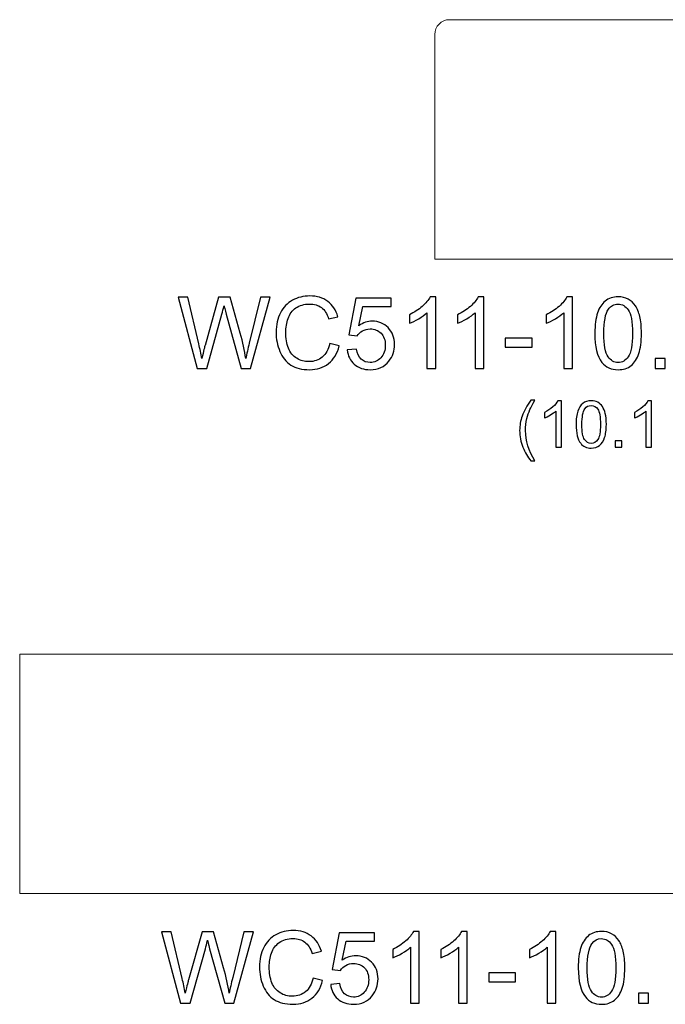
# Model space of a CAD drawing. Units: inches. Extents: x -185 to 308, y 45 to 184.
# Drawn here: x 242 to 252, y 167 to 184 of the extents above; entities that cross this region are included whole.
import ezdxf

# ---------------------------------------------------------------- set-up
doc = ezdxf.new("R2010")
doc.units = ezdxf.units.IN
doc.header["$MEASUREMENT"] = 0
doc.layers.add('Master Desktop', color=7, linetype='Continuous')

msp = doc.modelspace()

# ---------------------------------------------------------------- linework, layer by layer
at = {"layer": 'Master Desktop', "color": 250, "lineweight": 9}
for points, knots in [([(248.788, 183.793), (248.788, 183.793), (258.413, 183.793), (258.413, 183.793), (258.413, 183.793), (258.55, 183.793), (258.663, 183.681), (258.663, 183.543), (258.663, 183.543), (258.663, 183.543), (258.663, 179.793), (258.663, 179.793), (258.663, 179.793), (258.663, 179.793), (248.538, 179.793), (248.538, 179.793), (248.538, 179.793), (248.538, 179.793), (248.538, 183.543), (248.538, 183.543), (248.538, 183.543), (248.538, 183.681), (248.65, 183.793), (248.788, 183.793)], [0, 0, 0, 0, 0.166667, 0.166667, 0.166667, 0.166667, 0.333333, 0.333333, 0.333333, 0.333333, 0.5, 0.5, 0.5, 0.5, 0.666667, 0.666667, 0.666667, 0.666667, 0.833333, 0.833333, 0.833333, 0.833333, 1, 1, 1, 1]), ([(241.6, 173.188), (241.6, 173.188), (265.6, 173.188), (265.6, 173.188), (265.6, 173.188), (265.6, 173.188), (265.6, 169.188), (265.6, 169.188), (265.6, 169.188), (265.6, 169.188), (241.6, 169.188), (241.6, 169.188), (241.6, 169.188), (241.6, 169.188), (241.6, 173.188), (241.6, 173.188)], [0, 0, 0, 0, 0.25, 0.25, 0.25, 0.25, 0.5, 0.5, 0.5, 0.5, 0.75, 0.75, 0.75, 0.75, 1, 1, 1, 1])]:
    msp.add_open_spline(points, degree=3, knots=knots, dxfattribs=at)
at = {"layer": 'Master Desktop', "color": 250}
for points, knots in [([(244.567, 177.963), (244.567, 177.963), (244.251, 179.156), (244.251, 179.156), (244.251, 179.156), (244.251, 179.156), (244.413, 179.156), (244.413, 179.156), (244.413, 179.156), (244.413, 179.156), (244.594, 178.374), (244.594, 178.374), (244.594, 178.374), (244.614, 178.292), (244.63, 178.211), (244.645, 178.13), (244.645, 178.13), (244.675, 178.257), (244.693, 178.331), (244.698, 178.35), (244.698, 178.35), (244.698, 178.35), (244.925, 179.156), (244.925, 179.156), (244.925, 179.156), (244.925, 179.156), (245.116, 179.156), (245.116, 179.156), (245.116, 179.156), (245.116, 179.156), (245.287, 178.552), (245.287, 178.552), (245.287, 178.552), (245.33, 178.402), (245.36, 178.262), (245.38, 178.13), (245.38, 178.13), (245.395, 178.205), (245.415, 178.292), (245.439, 178.389), (245.439, 178.389), (245.439, 178.389), (245.626, 179.156), (245.626, 179.156), (245.626, 179.156), (245.626, 179.156), (245.785, 179.156), (245.785, 179.156), (245.785, 179.156), (245.785, 179.156), (245.458, 177.963), (245.458, 177.963), (245.458, 177.963), (245.458, 177.963), (245.305, 177.963), (245.305, 177.963), (245.305, 177.963), (245.305, 177.963), (245.054, 178.872), (245.054, 178.872), (245.054, 178.872), (245.033, 178.948), (245.02, 178.995), (245.016, 179.012), (245.016, 179.012), (245.004, 178.957), (244.992, 178.91), (244.981, 178.872), (244.981, 178.872), (244.981, 178.872), (244.728, 177.963), (244.728, 177.963), (244.728, 177.963), (244.728, 177.963), (244.567, 177.963), (244.567, 177.963)], [0, 0, 0, 0, 0.052632, 0.052632, 0.052632, 0.052632, 0.105263, 0.105263, 0.105263, 0.105263, 0.157895, 0.157895, 0.157895, 0.157895, 0.210526, 0.210526, 0.210526, 0.210526, 0.263158, 0.263158, 0.263158, 0.263158, 0.315789, 0.315789, 0.315789, 0.315789, 0.368421, 0.368421, 0.368421, 0.368421, 0.421053, 0.421053, 0.421053, 0.421053, 0.473684, 0.473684, 0.473684, 0.473684, 0.526316, 0.526316, 0.526316, 0.526316, 0.578947, 0.578947, 0.578947, 0.578947, 0.631579, 0.631579, 0.631579, 0.631579, 0.684211, 0.684211, 0.684211, 0.684211, 0.736842, 0.736842, 0.736842, 0.736842, 0.789474, 0.789474, 0.789474, 0.789474, 0.842105, 0.842105, 0.842105, 0.842105, 0.894737, 0.894737, 0.894737, 0.894737, 0.947368, 0.947368, 0.947368, 0.947368, 1, 1, 1, 1]), ([(246.783, 178.381), (246.783, 178.381), (246.941, 178.341), (246.941, 178.341), (246.941, 178.341), (246.908, 178.212), (246.848, 178.113), (246.763, 178.045), (246.763, 178.045), (246.676, 177.977), (246.571, 177.943), (246.447, 177.943), (246.447, 177.943), (246.318, 177.943), (246.214, 177.969), (246.133, 178.021), (246.133, 178.021), (246.053, 178.073), (245.991, 178.149), (245.95, 178.248), (245.95, 178.248), (245.908, 178.348), (245.886, 178.455), (245.886, 178.568), (245.886, 178.568), (245.886, 178.693), (245.91, 178.801), (245.958, 178.893), (245.958, 178.893), (246.005, 178.986), (246.073, 179.056), (246.16, 179.104), (246.16, 179.104), (246.248, 179.152), (246.344, 179.176), (246.45, 179.176), (246.45, 179.176), (246.569, 179.176), (246.669, 179.146), (246.751, 179.085), (246.751, 179.085), (246.832, 179.024), (246.889, 178.939), (246.921, 178.829), (246.921, 178.829), (246.921, 178.829), (246.765, 178.792), (246.765, 178.792), (246.765, 178.792), (246.738, 178.879), (246.698, 178.942), (246.645, 178.982), (246.645, 178.982), (246.592, 179.022), (246.526, 179.041), (246.446, 179.041), (246.446, 179.041), (246.355, 179.041), (246.278, 179.019), (246.216, 178.975), (246.216, 178.975), (246.155, 178.931), (246.111, 178.872), (246.087, 178.798), (246.087, 178.798), (246.062, 178.724), (246.049, 178.648), (246.049, 178.569), (246.049, 178.569), (246.049, 178.468), (246.064, 178.379), (246.093, 178.303), (246.093, 178.303), (246.123, 178.228), (246.169, 178.171), (246.231, 178.134), (246.231, 178.134), (246.294, 178.096), (246.361, 178.078), (246.434, 178.078), (246.434, 178.078), (246.523, 178.078), (246.597, 178.103), (246.659, 178.154), (246.659, 178.154), (246.72, 178.205), (246.761, 178.281), (246.783, 178.381)], [0, 0, 0, 0, 0.045455, 0.045455, 0.045455, 0.045455, 0.090909, 0.090909, 0.090909, 0.090909, 0.136364, 0.136364, 0.136364, 0.136364, 0.181818, 0.181818, 0.181818, 0.181818, 0.227273, 0.227273, 0.227273, 0.227273, 0.272727, 0.272727, 0.272727, 0.272727, 0.318182, 0.318182, 0.318182, 0.318182, 0.363636, 0.363636, 0.363636, 0.363636, 0.409091, 0.409091, 0.409091, 0.409091, 0.454545, 0.454545, 0.454545, 0.454545, 0.5, 0.5, 0.5, 0.5, 0.545455, 0.545455, 0.545455, 0.545455, 0.590909, 0.590909, 0.590909, 0.590909, 0.636364, 0.636364, 0.636364, 0.636364, 0.681818, 0.681818, 0.681818, 0.681818, 0.727273, 0.727273, 0.727273, 0.727273, 0.772727, 0.772727, 0.772727, 0.772727, 0.818182, 0.818182, 0.818182, 0.818182, 0.863636, 0.863636, 0.863636, 0.863636, 0.909091, 0.909091, 0.909091, 0.909091, 0.954545, 0.954545, 0.954545, 0.954545, 1, 1, 1, 1]), ([(247.076, 178.275), (247.076, 178.275), (247.23, 178.288), (247.23, 178.288), (247.23, 178.288), (247.241, 178.213), (247.268, 178.157), (247.309, 178.12), (247.309, 178.12), (247.351, 178.082), (247.401, 178.063), (247.46, 178.063), (247.46, 178.063), (247.53, 178.063), (247.59, 178.09), (247.638, 178.143), (247.638, 178.143), (247.687, 178.196), (247.712, 178.267), (247.712, 178.354), (247.712, 178.354), (247.712, 178.438), (247.688, 178.504), (247.641, 178.552), (247.641, 178.552), (247.595, 178.6), (247.533, 178.625), (247.457, 178.625), (247.457, 178.625), (247.41, 178.625), (247.367, 178.614), (247.329, 178.592), (247.329, 178.592), (247.291, 178.571), (247.261, 178.543), (247.24, 178.509), (247.24, 178.509), (247.24, 178.509), (247.102, 178.527), (247.102, 178.527), (247.102, 178.527), (247.102, 178.527), (247.218, 179.14), (247.218, 179.14), (247.218, 179.14), (247.218, 179.14), (247.811, 179.14), (247.811, 179.14), (247.811, 179.14), (247.811, 179.14), (247.811, 179), (247.811, 179), (247.811, 179), (247.811, 179), (247.335, 179), (247.335, 179), (247.335, 179), (247.335, 179), (247.271, 178.679), (247.271, 178.679), (247.271, 178.679), (247.342, 178.729), (247.418, 178.754), (247.496, 178.754), (247.496, 178.754), (247.6, 178.754), (247.688, 178.718), (247.76, 178.646), (247.76, 178.646), (247.831, 178.573), (247.867, 178.481), (247.867, 178.367), (247.867, 178.367), (247.867, 178.259), (247.836, 178.166), (247.773, 178.087), (247.773, 178.087), (247.696, 177.991), (247.592, 177.943), (247.46, 177.943), (247.46, 177.943), (247.351, 177.943), (247.262, 177.973), (247.194, 178.034), (247.194, 178.034), (247.125, 178.095), (247.086, 178.175), (247.076, 178.275)], [0, 0, 0, 0, 0.045455, 0.045455, 0.045455, 0.045455, 0.090909, 0.090909, 0.090909, 0.090909, 0.136364, 0.136364, 0.136364, 0.136364, 0.181818, 0.181818, 0.181818, 0.181818, 0.227273, 0.227273, 0.227273, 0.227273, 0.272727, 0.272727, 0.272727, 0.272727, 0.318182, 0.318182, 0.318182, 0.318182, 0.363636, 0.363636, 0.363636, 0.363636, 0.409091, 0.409091, 0.409091, 0.409091, 0.454545, 0.454545, 0.454545, 0.454545, 0.5, 0.5, 0.5, 0.5, 0.545455, 0.545455, 0.545455, 0.545455, 0.590909, 0.590909, 0.590909, 0.590909, 0.636364, 0.636364, 0.636364, 0.636364, 0.681818, 0.681818, 0.681818, 0.681818, 0.727273, 0.727273, 0.727273, 0.727273, 0.772727, 0.772727, 0.772727, 0.772727, 0.818182, 0.818182, 0.818182, 0.818182, 0.863636, 0.863636, 0.863636, 0.863636, 0.909091, 0.909091, 0.909091, 0.909091, 0.954545, 0.954545, 0.954545, 0.954545, 1, 1, 1, 1]), ([(248.555, 177.963), (248.555, 177.963), (248.408, 177.963), (248.408, 177.963), (248.408, 177.963), (248.408, 177.963), (248.408, 178.896), (248.408, 178.896), (248.408, 178.896), (248.373, 178.863), (248.327, 178.829), (248.27, 178.795), (248.27, 178.795), (248.212, 178.762), (248.161, 178.737), (248.115, 178.72), (248.115, 178.72), (248.115, 178.72), (248.115, 178.861), (248.115, 178.861), (248.115, 178.861), (248.197, 178.9), (248.269, 178.947), (248.33, 179.001), (248.33, 179.001), (248.391, 179.056), (248.435, 179.109), (248.461, 179.161), (248.461, 179.161), (248.461, 179.161), (248.555, 179.161), (248.555, 179.161), (248.555, 179.161), (248.555, 179.161), (248.555, 177.963), (248.555, 177.963)], [0, 0, 0, 0, 0.111111, 0.111111, 0.111111, 0.111111, 0.222222, 0.222222, 0.222222, 0.222222, 0.333333, 0.333333, 0.333333, 0.333333, 0.444444, 0.444444, 0.444444, 0.444444, 0.555556, 0.555556, 0.555556, 0.555556, 0.666667, 0.666667, 0.666667, 0.666667, 0.777778, 0.777778, 0.777778, 0.777778, 0.888889, 0.888889, 0.888889, 0.888889, 1, 1, 1, 1]), ([(249.358, 177.963), (249.358, 177.963), (249.212, 177.963), (249.212, 177.963), (249.212, 177.963), (249.212, 177.963), (249.212, 178.896), (249.212, 178.896), (249.212, 178.896), (249.176, 178.863), (249.13, 178.829), (249.073, 178.795), (249.073, 178.795), (249.016, 178.762), (248.964, 178.737), (248.919, 178.72), (248.919, 178.72), (248.919, 178.72), (248.919, 178.861), (248.919, 178.861), (248.919, 178.861), (249.001, 178.9), (249.072, 178.947), (249.134, 179.001), (249.134, 179.001), (249.195, 179.056), (249.238, 179.109), (249.264, 179.161), (249.264, 179.161), (249.264, 179.161), (249.358, 179.161), (249.358, 179.161), (249.358, 179.161), (249.358, 179.161), (249.358, 177.963), (249.358, 177.963)], [0, 0, 0, 0, 0.111111, 0.111111, 0.111111, 0.111111, 0.222222, 0.222222, 0.222222, 0.222222, 0.333333, 0.333333, 0.333333, 0.333333, 0.444444, 0.444444, 0.444444, 0.444444, 0.555556, 0.555556, 0.555556, 0.555556, 0.666667, 0.666667, 0.666667, 0.666667, 0.777778, 0.777778, 0.777778, 0.777778, 0.888889, 0.888889, 0.888889, 0.888889, 1, 1, 1, 1]), ([(250.84, 177.963), (250.84, 177.963), (250.694, 177.963), (250.694, 177.963), (250.694, 177.963), (250.694, 177.963), (250.694, 178.896), (250.694, 178.896), (250.694, 178.896), (250.658, 178.863), (250.612, 178.829), (250.555, 178.795), (250.555, 178.795), (250.498, 178.762), (250.446, 178.737), (250.401, 178.72), (250.401, 178.72), (250.401, 178.72), (250.401, 178.861), (250.401, 178.861), (250.401, 178.861), (250.483, 178.9), (250.554, 178.947), (250.616, 179.001), (250.616, 179.001), (250.677, 179.056), (250.72, 179.109), (250.746, 179.161), (250.746, 179.161), (250.746, 179.161), (250.84, 179.161), (250.84, 179.161), (250.84, 179.161), (250.84, 179.161), (250.84, 177.963), (250.84, 177.963)], [0, 0, 0, 0, 0.111111, 0.111111, 0.111111, 0.111111, 0.222222, 0.222222, 0.222222, 0.222222, 0.333333, 0.333333, 0.333333, 0.333333, 0.444444, 0.444444, 0.444444, 0.444444, 0.555556, 0.555556, 0.555556, 0.555556, 0.666667, 0.666667, 0.666667, 0.666667, 0.777778, 0.777778, 0.777778, 0.777778, 0.888889, 0.888889, 0.888889, 0.888889, 1, 1, 1, 1]), ([(251.215, 178.551), (251.215, 178.692), (251.23, 178.806), (251.259, 178.892), (251.259, 178.892), (251.288, 178.978), (251.331, 179.044), (251.388, 179.091), (251.388, 179.091), (251.446, 179.138), (251.518, 179.161), (251.604, 179.161), (251.604, 179.161), (251.668, 179.161), (251.725, 179.148), (251.773, 179.122), (251.773, 179.122), (251.821, 179.097), (251.861, 179.059), (251.893, 179.011), (251.893, 179.011), (251.924, 178.962), (251.949, 178.903), (251.966, 178.833), (251.966, 178.833), (251.985, 178.763), (251.993, 178.67), (251.993, 178.551), (251.993, 178.551), (251.993, 178.411), (251.979, 178.298), (251.95, 178.212), (251.95, 178.212), (251.921, 178.126), (251.878, 178.06), (251.821, 178.013), (251.821, 178.013), (251.764, 177.966), (251.692, 177.943), (251.604, 177.943), (251.604, 177.943), (251.489, 177.943), (251.399, 177.984), (251.333, 178.066), (251.333, 178.066), (251.255, 178.165), (251.215, 178.327), (251.215, 178.551)], [0, 0, 0, 0, 0.083333, 0.083333, 0.083333, 0.083333, 0.166667, 0.166667, 0.166667, 0.166667, 0.25, 0.25, 0.25, 0.25, 0.333333, 0.333333, 0.333333, 0.333333, 0.416667, 0.416667, 0.416667, 0.416667, 0.5, 0.5, 0.5, 0.5, 0.583333, 0.583333, 0.583333, 0.583333, 0.666667, 0.666667, 0.666667, 0.666667, 0.75, 0.75, 0.75, 0.75, 0.833333, 0.833333, 0.833333, 0.833333, 0.916667, 0.916667, 0.916667, 0.916667, 1, 1, 1, 1]), ([(251.366, 178.551), (251.366, 178.355), (251.389, 178.225), (251.435, 178.16), (251.435, 178.16), (251.481, 178.095), (251.537, 178.063), (251.604, 178.063), (251.604, 178.063), (251.672, 178.063), (251.728, 178.096), (251.774, 178.161), (251.774, 178.161), (251.82, 178.226), (251.843, 178.356), (251.843, 178.551), (251.843, 178.551), (251.843, 178.748), (251.82, 178.878), (251.774, 178.943), (251.774, 178.943), (251.728, 179.007), (251.671, 179.04), (251.603, 179.04), (251.603, 179.04), (251.535, 179.04), (251.482, 179.011), (251.441, 178.954), (251.441, 178.954), (251.391, 178.882), (251.366, 178.747), (251.366, 178.551)], [0, 0, 0, 0, 0.125, 0.125, 0.125, 0.125, 0.25, 0.25, 0.25, 0.25, 0.375, 0.375, 0.375, 0.375, 0.5, 0.5, 0.5, 0.5, 0.625, 0.625, 0.625, 0.625, 0.75, 0.75, 0.75, 0.75, 0.875, 0.875, 0.875, 0.875, 1, 1, 1, 1]), ([(249.717, 178.321), (249.717, 178.321), (249.717, 178.468), (249.717, 178.468), (249.717, 178.468), (249.717, 178.468), (250.167, 178.468), (250.167, 178.468), (250.167, 178.468), (250.167, 178.468), (250.167, 178.321), (250.167, 178.321), (250.167, 178.321), (250.167, 178.321), (249.717, 178.321), (249.717, 178.321)], [0, 0, 0, 0, 0.25, 0.25, 0.25, 0.25, 0.5, 0.5, 0.5, 0.5, 0.75, 0.75, 0.75, 0.75, 1, 1, 1, 1]), ([(252.225, 177.963), (252.225, 177.963), (252.225, 178.13), (252.225, 178.13), (252.225, 178.13), (252.225, 178.13), (252.391, 178.13), (252.391, 178.13), (252.391, 178.13), (252.391, 178.13), (252.391, 177.963), (252.391, 177.963), (252.391, 177.963), (252.391, 177.963), (252.225, 177.963), (252.225, 177.963)], [0, 0, 0, 0, 0.25, 0.25, 0.25, 0.25, 0.5, 0.5, 0.5, 0.5, 0.75, 0.75, 0.75, 0.75, 1, 1, 1, 1]), ([(250.146, 176.418), (250.094, 176.484), (250.049, 176.561), (250.013, 176.65), (250.013, 176.65), (249.977, 176.739), (249.958, 176.831), (249.958, 176.927), (249.958, 176.927), (249.958, 177.011), (249.972, 177.091), (249.999, 177.168), (249.999, 177.168), (250.031, 177.257), (250.08, 177.346), (250.146, 177.434), (250.146, 177.434), (250.146, 177.434), (250.214, 177.434), (250.214, 177.434), (250.214, 177.434), (250.172, 177.361), (250.144, 177.309), (250.13, 177.277), (250.13, 177.277), (250.108, 177.229), (250.091, 177.178), (250.079, 177.125), (250.079, 177.125), (250.064, 177.059), (250.056, 176.993), (250.056, 176.926), (250.056, 176.926), (250.056, 176.756), (250.109, 176.587), (250.214, 176.418), (250.214, 176.418), (250.214, 176.418), (250.146, 176.418), (250.146, 176.418)], [0, 0, 0, 0, 0.1, 0.1, 0.1, 0.1, 0.2, 0.2, 0.2, 0.2, 0.3, 0.3, 0.3, 0.3, 0.4, 0.4, 0.4, 0.4, 0.5, 0.5, 0.5, 0.5, 0.6, 0.6, 0.6, 0.6, 0.7, 0.7, 0.7, 0.7, 0.8, 0.8, 0.8, 0.8, 0.9, 0.9, 0.9, 0.9, 1, 1, 1, 1]), ([(250.657, 176.646), (250.657, 176.646), (250.562, 176.646), (250.562, 176.646), (250.562, 176.646), (250.562, 176.646), (250.562, 177.252), (250.562, 177.252), (250.562, 177.252), (250.539, 177.23), (250.509, 177.209), (250.472, 177.187), (250.472, 177.187), (250.435, 177.165), (250.401, 177.148), (250.372, 177.138), (250.372, 177.138), (250.372, 177.138), (250.372, 177.23), (250.372, 177.23), (250.372, 177.23), (250.425, 177.255), (250.471, 177.285), (250.511, 177.321), (250.511, 177.321), (250.551, 177.356), (250.579, 177.391), (250.596, 177.424), (250.596, 177.424), (250.596, 177.424), (250.657, 177.424), (250.657, 177.424), (250.657, 177.424), (250.657, 177.424), (250.657, 176.646), (250.657, 176.646)], [0, 0, 0, 0, 0.111111, 0.111111, 0.111111, 0.111111, 0.222222, 0.222222, 0.222222, 0.222222, 0.333333, 0.333333, 0.333333, 0.333333, 0.444444, 0.444444, 0.444444, 0.444444, 0.555556, 0.555556, 0.555556, 0.555556, 0.666667, 0.666667, 0.666667, 0.666667, 0.777778, 0.777778, 0.777778, 0.777778, 0.888889, 0.888889, 0.888889, 0.888889, 1, 1, 1, 1]), ([(250.901, 177.028), (250.901, 177.12), (250.91, 177.194), (250.929, 177.249), (250.929, 177.249), (250.948, 177.305), (250.976, 177.349), (251.014, 177.379), (251.014, 177.379), (251.051, 177.409), (251.098, 177.424), (251.154, 177.424), (251.154, 177.424), (251.196, 177.424), (251.232, 177.416), (251.263, 177.399), (251.263, 177.399), (251.295, 177.382), (251.321, 177.358), (251.341, 177.327), (251.341, 177.327), (251.362, 177.295), (251.378, 177.257), (251.389, 177.211), (251.389, 177.211), (251.401, 177.166), (251.407, 177.105), (251.407, 177.028), (251.407, 177.028), (251.407, 176.937), (251.397, 176.864), (251.379, 176.808), (251.379, 176.808), (251.36, 176.752), (251.332, 176.709), (251.295, 176.678), (251.295, 176.678), (251.258, 176.648), (251.211, 176.632), (251.154, 176.632), (251.154, 176.632), (251.079, 176.632), (251.02, 176.659), (250.978, 176.713), (250.978, 176.713), (250.927, 176.777), (250.901, 176.882), (250.901, 177.028)], [0, 0, 0, 0, 0.083333, 0.083333, 0.083333, 0.083333, 0.166667, 0.166667, 0.166667, 0.166667, 0.25, 0.25, 0.25, 0.25, 0.333333, 0.333333, 0.333333, 0.333333, 0.416667, 0.416667, 0.416667, 0.416667, 0.5, 0.5, 0.5, 0.5, 0.583333, 0.583333, 0.583333, 0.583333, 0.666667, 0.666667, 0.666667, 0.666667, 0.75, 0.75, 0.75, 0.75, 0.833333, 0.833333, 0.833333, 0.833333, 0.916667, 0.916667, 0.916667, 0.916667, 1, 1, 1, 1]), ([(252.163, 176.646), (252.163, 176.646), (252.068, 176.646), (252.068, 176.646), (252.068, 176.646), (252.068, 176.646), (252.068, 177.252), (252.068, 177.252), (252.068, 177.252), (252.045, 177.23), (252.015, 177.209), (251.978, 177.187), (251.978, 177.187), (251.941, 177.165), (251.907, 177.148), (251.878, 177.138), (251.878, 177.138), (251.878, 177.138), (251.878, 177.23), (251.878, 177.23), (251.878, 177.23), (251.931, 177.255), (251.977, 177.285), (252.017, 177.321), (252.017, 177.321), (252.057, 177.356), (252.085, 177.391), (252.102, 177.424), (252.102, 177.424), (252.102, 177.424), (252.163, 177.424), (252.163, 177.424), (252.163, 177.424), (252.163, 177.424), (252.163, 176.646), (252.163, 176.646)], [0, 0, 0, 0, 0.111111, 0.111111, 0.111111, 0.111111, 0.222222, 0.222222, 0.222222, 0.222222, 0.333333, 0.333333, 0.333333, 0.333333, 0.444444, 0.444444, 0.444444, 0.444444, 0.555556, 0.555556, 0.555556, 0.555556, 0.666667, 0.666667, 0.666667, 0.666667, 0.777778, 0.777778, 0.777778, 0.777778, 0.888889, 0.888889, 0.888889, 0.888889, 1, 1, 1, 1]), ([(250.999, 177.028), (250.999, 176.901), (251.014, 176.816), (251.044, 176.774), (251.044, 176.774), (251.074, 176.732), (251.11, 176.711), (251.154, 176.711), (251.154, 176.711), (251.198, 176.711), (251.234, 176.732), (251.264, 176.774), (251.264, 176.774), (251.294, 176.816), (251.309, 176.901), (251.309, 177.028), (251.309, 177.028), (251.309, 177.156), (251.294, 177.241), (251.264, 177.282), (251.264, 177.282), (251.234, 177.324), (251.197, 177.345), (251.153, 177.345), (251.153, 177.345), (251.109, 177.345), (251.074, 177.327), (251.048, 177.29), (251.048, 177.29), (251.015, 177.243), (250.999, 177.155), (250.999, 177.028)], [0, 0, 0, 0, 0.125, 0.125, 0.125, 0.125, 0.25, 0.25, 0.25, 0.25, 0.375, 0.375, 0.375, 0.375, 0.5, 0.5, 0.5, 0.5, 0.625, 0.625, 0.625, 0.625, 0.75, 0.75, 0.75, 0.75, 0.875, 0.875, 0.875, 0.875, 1, 1, 1, 1]), ([(251.557, 176.646), (251.557, 176.646), (251.557, 176.754), (251.557, 176.754), (251.557, 176.754), (251.557, 176.754), (251.666, 176.754), (251.666, 176.754), (251.666, 176.754), (251.666, 176.754), (251.666, 176.646), (251.666, 176.646), (251.666, 176.646), (251.666, 176.646), (251.557, 176.646), (251.557, 176.646)], [0, 0, 0, 0, 0.25, 0.25, 0.25, 0.25, 0.5, 0.5, 0.5, 0.5, 0.75, 0.75, 0.75, 0.75, 1, 1, 1, 1]), ([(244.29, 167.357), (244.29, 167.357), (243.973, 168.55), (243.973, 168.55), (243.973, 168.55), (243.973, 168.55), (244.135, 168.55), (244.135, 168.55), (244.135, 168.55), (244.135, 168.55), (244.317, 167.768), (244.317, 167.768), (244.317, 167.768), (244.336, 167.686), (244.353, 167.605), (244.367, 167.524), (244.367, 167.524), (244.398, 167.651), (244.415, 167.725), (244.421, 167.744), (244.421, 167.744), (244.421, 167.744), (244.648, 168.55), (244.648, 168.55), (244.648, 168.55), (244.648, 168.55), (244.838, 168.55), (244.838, 168.55), (244.838, 168.55), (244.838, 168.55), (245.009, 167.946), (245.009, 167.946), (245.009, 167.946), (245.052, 167.796), (245.083, 167.656), (245.102, 167.524), (245.102, 167.524), (245.117, 167.599), (245.137, 167.686), (245.161, 167.783), (245.161, 167.783), (245.161, 167.783), (245.348, 168.55), (245.348, 168.55), (245.348, 168.55), (245.348, 168.55), (245.507, 168.55), (245.507, 168.55), (245.507, 168.55), (245.507, 168.55), (245.18, 167.357), (245.18, 167.357), (245.18, 167.357), (245.18, 167.357), (245.028, 167.357), (245.028, 167.357), (245.028, 167.357), (245.028, 167.357), (244.776, 168.266), (244.776, 168.266), (244.776, 168.266), (244.755, 168.342), (244.743, 168.389), (244.739, 168.406), (244.739, 168.406), (244.726, 168.351), (244.715, 168.304), (244.704, 168.266), (244.704, 168.266), (244.704, 168.266), (244.451, 167.357), (244.451, 167.357), (244.451, 167.357), (244.451, 167.357), (244.29, 167.357), (244.29, 167.357)], [0, 0, 0, 0, 0.052632, 0.052632, 0.052632, 0.052632, 0.105263, 0.105263, 0.105263, 0.105263, 0.157895, 0.157895, 0.157895, 0.157895, 0.210526, 0.210526, 0.210526, 0.210526, 0.263158, 0.263158, 0.263158, 0.263158, 0.315789, 0.315789, 0.315789, 0.315789, 0.368421, 0.368421, 0.368421, 0.368421, 0.421053, 0.421053, 0.421053, 0.421053, 0.473684, 0.473684, 0.473684, 0.473684, 0.526316, 0.526316, 0.526316, 0.526316, 0.578947, 0.578947, 0.578947, 0.578947, 0.631579, 0.631579, 0.631579, 0.631579, 0.684211, 0.684211, 0.684211, 0.684211, 0.736842, 0.736842, 0.736842, 0.736842, 0.789474, 0.789474, 0.789474, 0.789474, 0.842105, 0.842105, 0.842105, 0.842105, 0.894737, 0.894737, 0.894737, 0.894737, 0.947368, 0.947368, 0.947368, 0.947368, 1, 1, 1, 1]), ([(246.506, 167.775), (246.506, 167.775), (246.664, 167.735), (246.664, 167.735), (246.664, 167.735), (246.631, 167.606), (246.571, 167.507), (246.485, 167.439), (246.485, 167.439), (246.399, 167.371), (246.294, 167.337), (246.17, 167.337), (246.17, 167.337), (246.041, 167.337), (245.936, 167.363), (245.856, 167.415), (245.856, 167.415), (245.775, 167.467), (245.714, 167.543), (245.672, 167.642), (245.672, 167.642), (245.63, 167.742), (245.609, 167.849), (245.609, 167.962), (245.609, 167.962), (245.609, 168.087), (245.633, 168.195), (245.68, 168.287), (245.68, 168.287), (245.728, 168.38), (245.795, 168.45), (245.883, 168.498), (245.883, 168.498), (245.97, 168.546), (246.067, 168.57), (246.172, 168.57), (246.172, 168.57), (246.291, 168.57), (246.392, 168.54), (246.473, 168.479), (246.473, 168.479), (246.555, 168.418), (246.611, 168.333), (246.643, 168.223), (246.643, 168.223), (246.643, 168.223), (246.488, 168.186), (246.488, 168.186), (246.488, 168.186), (246.46, 168.273), (246.42, 168.336), (246.367, 168.376), (246.367, 168.376), (246.315, 168.416), (246.249, 168.435), (246.169, 168.435), (246.169, 168.435), (246.077, 168.435), (246.001, 168.413), (245.939, 168.369), (245.939, 168.369), (245.877, 168.325), (245.834, 168.266), (245.809, 168.192), (245.809, 168.192), (245.784, 168.118), (245.772, 168.042), (245.772, 167.963), (245.772, 167.963), (245.772, 167.862), (245.786, 167.773), (245.816, 167.697), (245.816, 167.697), (245.846, 167.622), (245.891, 167.565), (245.954, 167.528), (245.954, 167.528), (246.016, 167.49), (246.084, 167.472), (246.157, 167.472), (246.157, 167.472), (246.245, 167.472), (246.32, 167.497), (246.381, 167.548), (246.381, 167.548), (246.443, 167.599), (246.484, 167.675), (246.506, 167.775)], [0, 0, 0, 0, 0.045455, 0.045455, 0.045455, 0.045455, 0.090909, 0.090909, 0.090909, 0.090909, 0.136364, 0.136364, 0.136364, 0.136364, 0.181818, 0.181818, 0.181818, 0.181818, 0.227273, 0.227273, 0.227273, 0.227273, 0.272727, 0.272727, 0.272727, 0.272727, 0.318182, 0.318182, 0.318182, 0.318182, 0.363636, 0.363636, 0.363636, 0.363636, 0.409091, 0.409091, 0.409091, 0.409091, 0.454545, 0.454545, 0.454545, 0.454545, 0.5, 0.5, 0.5, 0.5, 0.545455, 0.545455, 0.545455, 0.545455, 0.590909, 0.590909, 0.590909, 0.590909, 0.636364, 0.636364, 0.636364, 0.636364, 0.681818, 0.681818, 0.681818, 0.681818, 0.727273, 0.727273, 0.727273, 0.727273, 0.772727, 0.772727, 0.772727, 0.772727, 0.818182, 0.818182, 0.818182, 0.818182, 0.863636, 0.863636, 0.863636, 0.863636, 0.909091, 0.909091, 0.909091, 0.909091, 0.954545, 0.954545, 0.954545, 0.954545, 1, 1, 1, 1]), ([(246.799, 167.669), (246.799, 167.669), (246.953, 167.682), (246.953, 167.682), (246.953, 167.682), (246.964, 167.607), (246.99, 167.551), (247.032, 167.514), (247.032, 167.514), (247.073, 167.476), (247.123, 167.457), (247.182, 167.457), (247.182, 167.457), (247.253, 167.457), (247.312, 167.484), (247.361, 167.537), (247.361, 167.537), (247.41, 167.59), (247.434, 167.661), (247.434, 167.748), (247.434, 167.748), (247.434, 167.832), (247.411, 167.898), (247.364, 167.946), (247.364, 167.946), (247.317, 167.994), (247.256, 168.019), (247.18, 168.019), (247.18, 168.019), (247.132, 168.019), (247.09, 168.008), (247.052, 167.986), (247.052, 167.986), (247.014, 167.965), (246.984, 167.937), (246.962, 167.903), (246.962, 167.903), (246.962, 167.903), (246.825, 167.921), (246.825, 167.921), (246.825, 167.921), (246.825, 167.921), (246.94, 168.534), (246.94, 168.534), (246.94, 168.534), (246.94, 168.534), (247.534, 168.534), (247.534, 168.534), (247.534, 168.534), (247.534, 168.534), (247.534, 168.394), (247.534, 168.394), (247.534, 168.394), (247.534, 168.394), (247.058, 168.394), (247.058, 168.394), (247.058, 168.394), (247.058, 168.394), (246.993, 168.073), (246.993, 168.073), (246.993, 168.073), (247.065, 168.123), (247.14, 168.148), (247.219, 168.148), (247.219, 168.148), (247.323, 168.148), (247.411, 168.112), (247.482, 168.04), (247.482, 168.04), (247.554, 167.967), (247.59, 167.875), (247.59, 167.761), (247.59, 167.761), (247.59, 167.653), (247.558, 167.56), (247.495, 167.481), (247.495, 167.481), (247.419, 167.385), (247.314, 167.337), (247.182, 167.337), (247.182, 167.337), (247.073, 167.337), (246.985, 167.367), (246.916, 167.428), (246.916, 167.428), (246.848, 167.489), (246.808, 167.569), (246.799, 167.669)], [0, 0, 0, 0, 0.045455, 0.045455, 0.045455, 0.045455, 0.090909, 0.090909, 0.090909, 0.090909, 0.136364, 0.136364, 0.136364, 0.136364, 0.181818, 0.181818, 0.181818, 0.181818, 0.227273, 0.227273, 0.227273, 0.227273, 0.272727, 0.272727, 0.272727, 0.272727, 0.318182, 0.318182, 0.318182, 0.318182, 0.363636, 0.363636, 0.363636, 0.363636, 0.409091, 0.409091, 0.409091, 0.409091, 0.454545, 0.454545, 0.454545, 0.454545, 0.5, 0.5, 0.5, 0.5, 0.545455, 0.545455, 0.545455, 0.545455, 0.590909, 0.590909, 0.590909, 0.590909, 0.636364, 0.636364, 0.636364, 0.636364, 0.681818, 0.681818, 0.681818, 0.681818, 0.727273, 0.727273, 0.727273, 0.727273, 0.772727, 0.772727, 0.772727, 0.772727, 0.818182, 0.818182, 0.818182, 0.818182, 0.863636, 0.863636, 0.863636, 0.863636, 0.909091, 0.909091, 0.909091, 0.909091, 0.954545, 0.954545, 0.954545, 0.954545, 1, 1, 1, 1]), ([(248.277, 167.357), (248.277, 167.357), (248.131, 167.357), (248.131, 167.357), (248.131, 167.357), (248.131, 167.357), (248.131, 168.29), (248.131, 168.29), (248.131, 168.29), (248.096, 168.257), (248.05, 168.223), (247.992, 168.189), (247.992, 168.189), (247.935, 168.156), (247.883, 168.131), (247.838, 168.114), (247.838, 168.114), (247.838, 168.114), (247.838, 168.255), (247.838, 168.255), (247.838, 168.255), (247.92, 168.294), (247.991, 168.341), (248.053, 168.395), (248.053, 168.395), (248.114, 168.45), (248.158, 168.503), (248.183, 168.555), (248.183, 168.555), (248.183, 168.555), (248.277, 168.555), (248.277, 168.555), (248.277, 168.555), (248.277, 168.555), (248.277, 167.357), (248.277, 167.357)], [0, 0, 0, 0, 0.111111, 0.111111, 0.111111, 0.111111, 0.222222, 0.222222, 0.222222, 0.222222, 0.333333, 0.333333, 0.333333, 0.333333, 0.444444, 0.444444, 0.444444, 0.444444, 0.555556, 0.555556, 0.555556, 0.555556, 0.666667, 0.666667, 0.666667, 0.666667, 0.777778, 0.777778, 0.777778, 0.777778, 0.888889, 0.888889, 0.888889, 0.888889, 1, 1, 1, 1]), ([(249.081, 167.357), (249.081, 167.357), (248.934, 167.357), (248.934, 167.357), (248.934, 167.357), (248.934, 167.357), (248.934, 168.29), (248.934, 168.29), (248.934, 168.29), (248.899, 168.257), (248.853, 168.223), (248.796, 168.189), (248.796, 168.189), (248.738, 168.156), (248.687, 168.131), (248.641, 168.114), (248.641, 168.114), (248.641, 168.114), (248.641, 168.255), (248.641, 168.255), (248.641, 168.255), (248.723, 168.294), (248.795, 168.341), (248.856, 168.395), (248.856, 168.395), (248.917, 168.45), (248.961, 168.503), (248.986, 168.555), (248.986, 168.555), (248.986, 168.555), (249.081, 168.555), (249.081, 168.555), (249.081, 168.555), (249.081, 168.555), (249.081, 167.357), (249.081, 167.357)], [0, 0, 0, 0, 0.111111, 0.111111, 0.111111, 0.111111, 0.222222, 0.222222, 0.222222, 0.222222, 0.333333, 0.333333, 0.333333, 0.333333, 0.444444, 0.444444, 0.444444, 0.444444, 0.555556, 0.555556, 0.555556, 0.555556, 0.666667, 0.666667, 0.666667, 0.666667, 0.777778, 0.777778, 0.777778, 0.777778, 0.888889, 0.888889, 0.888889, 0.888889, 1, 1, 1, 1]), ([(250.563, 167.357), (250.563, 167.357), (250.416, 167.357), (250.416, 167.357), (250.416, 167.357), (250.416, 167.357), (250.416, 168.29), (250.416, 168.29), (250.416, 168.29), (250.381, 168.257), (250.335, 168.223), (250.278, 168.189), (250.278, 168.189), (250.22, 168.156), (250.169, 168.131), (250.123, 168.114), (250.123, 168.114), (250.123, 168.114), (250.123, 168.255), (250.123, 168.255), (250.123, 168.255), (250.205, 168.294), (250.277, 168.341), (250.338, 168.395), (250.338, 168.395), (250.399, 168.45), (250.443, 168.503), (250.468, 168.555), (250.468, 168.555), (250.468, 168.555), (250.563, 168.555), (250.563, 168.555), (250.563, 168.555), (250.563, 168.555), (250.563, 167.357), (250.563, 167.357)], [0, 0, 0, 0, 0.111111, 0.111111, 0.111111, 0.111111, 0.222222, 0.222222, 0.222222, 0.222222, 0.333333, 0.333333, 0.333333, 0.333333, 0.444444, 0.444444, 0.444444, 0.444444, 0.555556, 0.555556, 0.555556, 0.555556, 0.666667, 0.666667, 0.666667, 0.666667, 0.777778, 0.777778, 0.777778, 0.777778, 0.888889, 0.888889, 0.888889, 0.888889, 1, 1, 1, 1]), ([(250.938, 167.945), (250.938, 168.086), (250.952, 168.2), (250.981, 168.286), (250.981, 168.286), (251.01, 168.372), (251.054, 168.438), (251.111, 168.485), (251.111, 168.485), (251.168, 168.532), (251.24, 168.555), (251.327, 168.555), (251.327, 168.555), (251.391, 168.555), (251.447, 168.542), (251.495, 168.516), (251.495, 168.516), (251.544, 168.491), (251.583, 168.453), (251.615, 168.405), (251.615, 168.405), (251.646, 168.356), (251.671, 168.297), (251.689, 168.227), (251.689, 168.227), (251.707, 168.157), (251.716, 168.064), (251.716, 167.945), (251.716, 167.945), (251.716, 167.805), (251.701, 167.692), (251.673, 167.606), (251.673, 167.606), (251.644, 167.52), (251.601, 167.454), (251.544, 167.407), (251.544, 167.407), (251.486, 167.36), (251.414, 167.337), (251.327, 167.337), (251.327, 167.337), (251.212, 167.337), (251.121, 167.378), (251.056, 167.46), (251.056, 167.46), (250.977, 167.559), (250.938, 167.721), (250.938, 167.945)], [0, 0, 0, 0, 0.083333, 0.083333, 0.083333, 0.083333, 0.166667, 0.166667, 0.166667, 0.166667, 0.25, 0.25, 0.25, 0.25, 0.333333, 0.333333, 0.333333, 0.333333, 0.416667, 0.416667, 0.416667, 0.416667, 0.5, 0.5, 0.5, 0.5, 0.583333, 0.583333, 0.583333, 0.583333, 0.666667, 0.666667, 0.666667, 0.666667, 0.75, 0.75, 0.75, 0.75, 0.833333, 0.833333, 0.833333, 0.833333, 0.916667, 0.916667, 0.916667, 0.916667, 1, 1, 1, 1]), ([(251.088, 167.945), (251.088, 167.749), (251.111, 167.619), (251.157, 167.554), (251.157, 167.554), (251.203, 167.489), (251.26, 167.457), (251.327, 167.457), (251.327, 167.457), (251.394, 167.457), (251.451, 167.49), (251.496, 167.555), (251.496, 167.555), (251.542, 167.62), (251.565, 167.75), (251.565, 167.945), (251.565, 167.945), (251.565, 168.142), (251.542, 168.272), (251.496, 168.337), (251.496, 168.337), (251.451, 168.401), (251.394, 168.434), (251.325, 168.434), (251.325, 168.434), (251.258, 168.434), (251.204, 168.405), (251.164, 168.348), (251.164, 168.348), (251.114, 168.276), (251.088, 168.141), (251.088, 167.945)], [0, 0, 0, 0, 0.125, 0.125, 0.125, 0.125, 0.25, 0.25, 0.25, 0.25, 0.375, 0.375, 0.375, 0.375, 0.5, 0.5, 0.5, 0.5, 0.625, 0.625, 0.625, 0.625, 0.75, 0.75, 0.75, 0.75, 0.875, 0.875, 0.875, 0.875, 1, 1, 1, 1]), ([(249.44, 167.715), (249.44, 167.715), (249.44, 167.862), (249.44, 167.862), (249.44, 167.862), (249.44, 167.862), (249.89, 167.862), (249.89, 167.862), (249.89, 167.862), (249.89, 167.862), (249.89, 167.715), (249.89, 167.715), (249.89, 167.715), (249.89, 167.715), (249.44, 167.715), (249.44, 167.715)], [0, 0, 0, 0, 0.25, 0.25, 0.25, 0.25, 0.5, 0.5, 0.5, 0.5, 0.75, 0.75, 0.75, 0.75, 1, 1, 1, 1]), ([(251.947, 167.357), (251.947, 167.357), (251.947, 167.524), (251.947, 167.524), (251.947, 167.524), (251.947, 167.524), (252.114, 167.524), (252.114, 167.524), (252.114, 167.524), (252.114, 167.524), (252.114, 167.357), (252.114, 167.357), (252.114, 167.357), (252.114, 167.357), (251.947, 167.357), (251.947, 167.357)], [0, 0, 0, 0, 0.25, 0.25, 0.25, 0.25, 0.5, 0.5, 0.5, 0.5, 0.75, 0.75, 0.75, 0.75, 1, 1, 1, 1])]:
    msp.add_open_spline(points, degree=3, knots=knots, dxfattribs=at)

doc.saveas('drawing.dxf')
